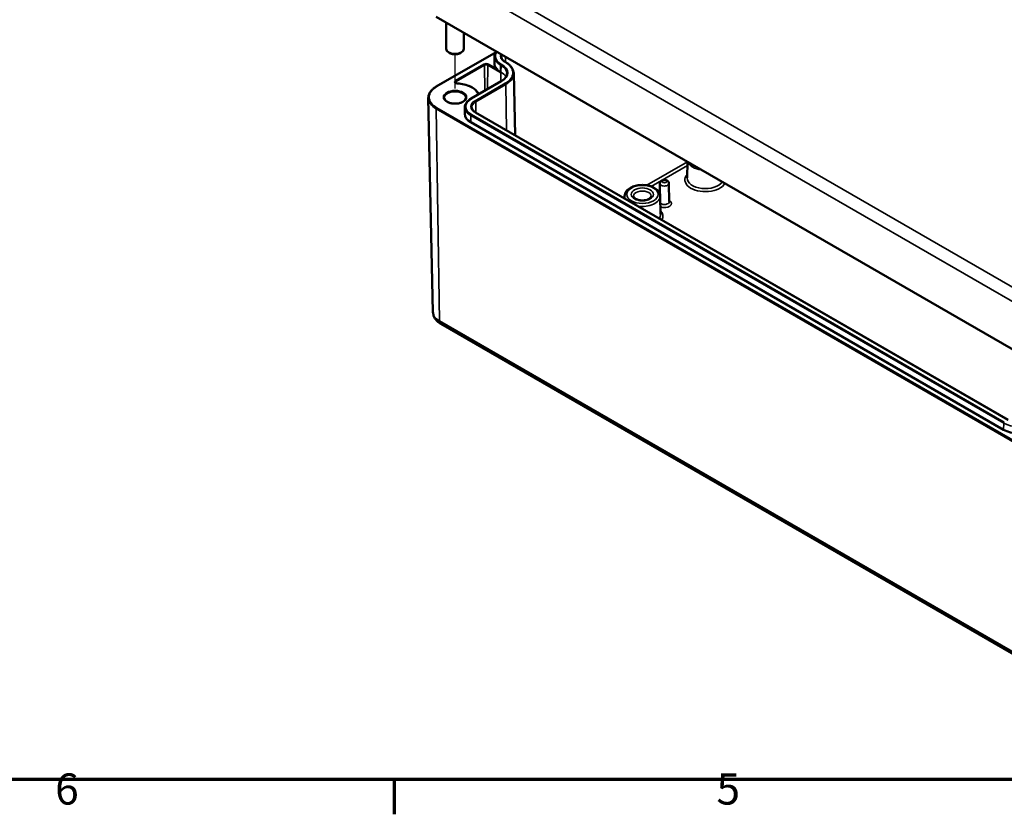
# Model space of a CAD drawing. Units: millimetres. Extents: x 0 to 594, y 0 to 420.
# Drawn here: x 181 to 291, y 6 to 95 of the extents above; entities that cross this region are included whole.
import ezdxf

# ---------------------------------------------------------------- set-up
doc = ezdxf.new("R2010")
doc.units = ezdxf.units.MM
doc.layers.get('0').update_dxf_attribs({"lineweight": 25})
for name, color, linetype, lineweight in [('Positionsveränderungspfad (ISO)', 7, 'Continuous', 25), ('Rahmen (ISO)', 7, 'Continuous', 70), ('Sichtbar (ISO)', 7, 'Continuous', 50), ('Sichtbar schmal (ISO)', 7, 'Continuous', 35)]:
    doc.layers.add(name, color=color, linetype=linetype, lineweight=lineweight)
doc.styles.add('Notiztext (DIN)', font='isocpeur.ttf')

# ---------------------------------------------------------------- blocks, each defined once
blk = doc.blocks.new('Ränder Standardrahmen')
at = {"layer": 'Rahmen (ISO)'}
blk.add_line((222.75, 10), (222.75, 6.1), dxfattribs=at)
at = {"layer": 'Rahmen (ISO)', "flags": 128}
blk.add_lwpolyline([(10, 10), (10, 410), (584, 410), (584, 10), (10, 10)], dxfattribs=at)
at = {"layer": 'Rahmen (ISO)', "char_height": 3.5, "attachment_point": 7, "style": 'Notiztext (DIN)'}
for s, insert in [('6', (184.7, 6.1)), ('5', (258.95, 6.1))]:
    blk.add_mtext(s, dxfattribs=dict(at, insert=insert))

msp = doc.modelspace()

# ---------------------------------------------------------------- linework, layer by layer
at = {"layer": 'Positionsveränderungspfad (ISO)'}
msp.add_line((229.594, 87.597), (229.594, 91.435), dxfattribs=at)
at = {"layer": 'Sichtbar (ISO)'}
for p, q in [((227.495, 95.66), (293.963, 57.285)), ((228.594, 95.026), (228.594, 92.072)), ((230.594, 93.871), (230.594, 92.072)), ((227.495, 87.83), (234.205, 91.705)), ((229.064, 91.562), (228.887, 91.664)), ((230.125, 91.562), (230.301, 91.664)), ((234.028, 91.192), (234.012, 90.455)), ((235.29, 90.56), (235.219, 90.601)), ((231.394, 86.478), (234.788, 88.437)), ((236.185, 89.319), (236.333, 82.364)), ((227.11, 62.527), (226.596, 86.538)), ((230.704, 85.517), (230.689, 84.781)), ((291.717, 50.388), (231.896, 84.926)), ((291.183, 49.288), (231.362, 83.825)), ((255.693, 79.38), (255.654, 77.57)), ((252.601, 76.954), (252.577, 75.825)), ((253.61, 76.954), (253.654, 74.906)), ((248.627, 75.535), (248.621, 75.27)), ((252.635, 75.535), (252.679, 73.487)), ((227.992, 61.198), (294.461, 22.823))]:
    msp.add_line(p, q, dxfattribs=at)
for centre, major_axis, start_param, end_param in [((229.594, 92.072), (1, 0), 3.1415927, 6.2831853), ((229.594, 91.868), (0.75, 0), 3.9269908, 5.4977871), ((236.312, 90.439), (-2.3, 0), 6.2708424, 6.7739186), ((232.988, 84.764), (-2.3, 0), 6.2708424, 7.0685835), ((292.81, 50.227), (-2.3, 0), 0.7853982, 2.3561945)]:
    msp.add_ellipse(centre, major_axis=major_axis, ratio=0.5773503, start_param=start_param, end_param=end_param, dxfattribs=at)
for points, knots in [([(234.028, 91.192), (234.029, 91.265), (234.041, 91.339), (234.083, 91.484), (234.114, 91.554), (234.18, 91.67), (234.212, 91.717), (234.248, 91.762)], [2.3685374, 2.3685374, 2.3685374, 2.3685374, 2.52314845, 2.52314845, 2.6777595, 2.6777595, 2.78600462, 2.78600462, 2.78600462, 2.78600462]), ([(235.219, 90.601), (235.164, 90.633), (235.114, 90.667), (235.024, 90.738), (234.984, 90.775), (234.916, 90.851), (234.888, 90.89), (234.843, 90.968), (234.826, 91.008), (234.803, 91.086), (234.797, 91.125), (234.796, 91.164)], [1.57079633, 1.57079633, 1.57079633, 1.57079633, 1.72540738, 1.72540738, 1.88001843, 1.88001843, 2.03462948, 2.03462948, 2.18924053, 2.18924053, 2.34385158, 2.34385158, 2.34385158, 2.34385158]), ([(234.283, 89.813), (234.315, 89.779), (234.352, 89.738), (234.432, 89.652), (234.476, 89.608), (234.533, 89.552), (234.55, 89.535), (234.586, 89.502), (234.603, 89.486), (234.623, 89.467), (234.626, 89.464), (234.632, 89.457), (234.635, 89.454), (234.638, 89.45), (234.639, 89.449), (234.64, 89.447), (234.64, 89.447), (234.64, 89.446), (234.64, 89.446), (234.64, 89.445), (234.64, 89.445), (234.64, 89.445)], [0.06318475, 0.06318475, 0.06318475, 0.06318475, 0.10312873, 0.10312873, 0.14421453, 0.14421453, 0.15927812, 0.15927812, 0.17434172, 0.17434172, 0.17700932, 0.17700932, 0.17967692, 0.17967692, 0.18031912, 0.18031912, 0.18064022, 0.18064022, 0.18096132, 0.18096132, 0.18113503, 0.18113503, 0.18113503, 0.18113503]), ([(236.185, 89.319), (236.183, 89.413), (236.168, 89.508), (236.114, 89.693), (236.074, 89.784), (235.973, 89.96), (235.911, 90.045), (235.766, 90.207), (235.684, 90.284), (235.5, 90.429), (235.399, 90.497), (235.29, 90.56)], [0.79774107, 0.79774107, 0.79774107, 0.79774107, 0.95235212, 0.95235212, 1.10696317, 1.10696317, 1.26157422, 1.26157422, 1.41618528, 1.41618528, 1.57079633, 1.57079633, 1.57079633, 1.57079633]), ([(234.788, 88.437), (234.869, 88.484), (234.942, 88.533), (235.075, 88.638), (235.134, 88.693), (235.235, 88.806), (235.277, 88.864), (235.345, 88.982), (235.371, 89.042), (235.406, 89.162), (235.415, 89.222), (235.416, 89.282)], [0, 0, 0, 0, 0.15461105, 0.15461105, 0.3092221, 0.3092221, 0.46383315, 0.46383315, 0.6184442, 0.6184442, 0.77305526, 0.77305526, 0.77305526, 0.77305526]), ([(226.596, 86.538), (226.594, 86.636), (226.606, 86.734), (226.655, 86.928), (226.693, 87.022), (226.794, 87.206), (226.856, 87.294), (227.004, 87.463), (227.088, 87.543), (227.278, 87.695), (227.382, 87.765), (227.495, 87.83)], [2.34385158, 2.34385158, 2.34385158, 2.34385158, 2.5033998, 2.5033998, 2.66294801, 2.66294801, 2.82249622, 2.82249622, 2.98204444, 2.98204444, 3.14159265, 3.14159265, 3.14159265, 3.14159265]), ([(229.863, 88.183), (229.836, 88.185), (229.81, 88.189), (229.761, 88.2), (229.739, 88.207), (229.702, 88.224), (229.687, 88.233), (229.664, 88.25), (229.656, 88.259), (229.646, 88.272), (229.644, 88.277), (229.643, 88.282), (229.643, 88.283), (229.643, 88.284)], [0.8849434, 0.8849434, 0.8849434, 0.8849434, 1.1662295, 1.1662295, 1.4418103, 1.4418103, 1.7062082, 1.7062082, 1.9614904, 1.9614904, 2.2415253, 2.2415253, 2.3500236, 2.3500236, 2.3500236, 2.3500236]), ([(232.256, 86.975), (232.244, 87.003), (232.23, 87.031), (232.132, 87.214), (232.011, 87.36), (231.706, 87.622), (231.523, 87.738), (231.108, 87.934), (230.877, 88.013), (230.386, 88.131), (230.127, 88.168), (229.863, 88.183)], [1.0326958, 1.0326958, 1.0326958, 1.0326958, 1.0845851, 1.0845851, 1.3776011, 1.3776011, 1.6706172, 1.6706172, 1.9636332, 1.9636332, 2.2566493, 2.2566493, 2.2566493, 2.2566493]), ([(230.794, 86.561), (230.794, 86.486), (230.77, 86.411), (230.672, 86.273), (230.608, 86.211), (230.447, 86.102), (230.353, 86.055), (230.141, 85.979), (230.023, 85.95), (229.776, 85.914), (229.647, 85.907), (229.39, 85.916), (229.264, 85.932), (229.026, 85.985), (228.916, 86.023), (228.723, 86.113), (228.641, 86.165), (228.51, 86.279), (228.463, 86.34), (228.407, 86.454), (228.394, 86.508), (228.394, 86.561)], [5.4977871, 5.4977871, 5.4977871, 5.4977871, 5.8844446, 5.8844446, 6.2062896, 6.2062896, 6.5123493, 6.5123493, 6.8198037, 6.8198037, 7.1295009, 7.1295009, 7.4397768, 7.4397768, 7.7487386, 7.7487386, 8.0551719, 8.0551719, 8.3633414, 8.3633414, 8.6393798, 8.6393798, 8.6393798, 8.6393798]), ([(230.704, 85.517), (230.706, 85.591), (230.717, 85.665), (230.76, 85.809), (230.79, 85.88), (230.869, 86.016), (230.917, 86.081), (231.028, 86.206), (231.092, 86.266), (231.233, 86.377), (231.31, 86.429), (231.394, 86.478)], [2.3685374, 2.3685374, 2.3685374, 2.3685374, 2.52314845, 2.52314845, 2.6777595, 2.6777595, 2.83237055, 2.83237055, 2.9869816, 2.9869816, 3.14159265, 3.14159265, 3.14159265, 3.14159265]), ([(231.896, 84.926), (231.841, 84.958), (231.791, 84.992), (231.701, 85.063), (231.661, 85.1), (231.593, 85.176), (231.565, 85.215), (231.52, 85.294), (231.503, 85.333), (231.48, 85.412), (231.474, 85.451), (231.473, 85.49)], [1.57079633, 1.57079633, 1.57079633, 1.57079633, 1.72540738, 1.72540738, 1.88001843, 1.88001843, 2.03462948, 2.03462948, 2.18924053, 2.18924053, 2.34385158, 2.34385158, 2.34385158, 2.34385158]), ([(252.635, 75.535), (252.632, 75.661), (252.601, 75.785), (252.485, 76.025), (252.396, 76.138), (252.163, 76.353), (252.013, 76.45), (251.669, 76.612), (251.474, 76.675), (251.064, 76.759), (250.85, 76.78), (250.423, 76.781), (250.21, 76.76), (249.802, 76.679), (249.608, 76.617), (249.257, 76.456), (249.1, 76.356), (248.847, 76.121), (248.749, 75.988), (248.651, 75.743), (248.629, 75.639), (248.627, 75.535)], [0.7977411, 0.7977411, 0.7977411, 0.7977411, 1.0578683, 1.0578683, 1.3444395, 1.3444395, 1.6733868, 1.6733868, 2.0148182, 2.0148182, 2.3533881, 2.3533881, 2.6902319, 2.6902319, 3.0287329, 3.0287329, 3.3701568, 3.3701568, 3.698889, 3.698889, 3.9146479, 3.9146479, 3.9146479, 3.9146479]), ([(253.61, 76.954), (253.609, 76.992), (253.602, 77.029), (253.576, 77.1), (253.556, 77.132), (253.508, 77.194), (253.478, 77.222), (253.405, 77.273), (253.361, 77.294), (253.263, 77.327), (253.209, 77.338), (253.1, 77.345), (253.045, 77.343), (252.937, 77.324), (252.883, 77.308), (252.782, 77.259), (252.735, 77.227), (252.663, 77.146), (252.636, 77.105), (252.609, 77.024), (252.602, 76.989), (252.601, 76.954)], [0.7977411, 0.7977411, 0.7977411, 0.7977411, 0.9940443, 0.9940443, 1.2075619, 1.2075619, 1.4717897, 1.4717897, 1.821822, 1.821822, 2.232775, 2.232775, 2.6448523, 2.6448523, 3.058699, 3.058699, 3.4521014, 3.4521014, 3.7328128, 3.7328128, 3.9146479, 3.9146479, 3.9146479, 3.9146479]), ([(251.626, 75.514), (251.626, 75.484), (251.618, 75.453), (251.572, 75.374), (251.531, 75.327), (251.418, 75.241), (251.353, 75.203), (251.198, 75.137), (251.109, 75.109), (250.916, 75.067), (250.811, 75.054), (250.597, 75.046), (250.488, 75.051), (250.28, 75.078), (250.181, 75.101), (250.004, 75.159), (249.926, 75.195), (249.799, 75.271), (249.749, 75.312), (249.678, 75.39), (249.657, 75.427), (249.639, 75.478), (249.635, 75.496), (249.635, 75.514)], [5.5101301, 5.5101301, 5.5101301, 5.5101301, 5.8218207, 5.8218207, 6.1498899, 6.1498899, 6.42823, 6.42823, 6.711235, 6.711235, 7.0014549, 7.0014549, 7.2951411, 7.2951411, 7.5875021, 7.5875021, 7.8739088, 7.8739088, 8.1528509, 8.1528509, 8.4403683, 8.4403683, 8.6270369, 8.6270369, 8.6270369, 8.6270369]), ([(227.11, 62.527), (227.112, 62.409), (227.131, 62.291), (227.196, 62.067), (227.242, 61.962), (227.355, 61.767), (227.421, 61.678), (227.565, 61.516), (227.644, 61.443), (227.812, 61.31), (227.9, 61.251), (227.992, 61.198)], [3.93933373, 3.93933373, 3.93933373, 3.93933373, 4.09394478, 4.09394478, 4.24855583, 4.24855583, 4.40316688, 4.40316688, 4.55777793, 4.55777793, 4.71238898, 4.71238898, 4.71238898, 4.71238898])]:
    msp.add_open_spline(points, degree=3, knots=knots, dxfattribs=at)
msp.add_rational_spline([(234.64, 89.445), (234.663, 89.513), (234.685, 89.5)], [1.00113765968, 1.0017025071, 1.0017025071], degree=2, dxfattribs=at)
at = {"layer": 'Sichtbar schmal (ISO)'}
for p, q in [((294.319, 64.063), (228.67, 101.966)), ((227.553, 100.992), (294.021, 62.616)), ((293.942, 57.332), (227.474, 95.708)), ((227.545, 87.826), (234.169, 91.65)), ((235.249, 91.183), (235.258, 90.578)), ((232.848, 90.357), (229.646, 88.508)), ((229.716, 88.387), (232.918, 90.235)), ((232.918, 90.235), (232.94, 87.37)), ((233.271, 90.235), (233.25, 87.549)), ((233.271, 90.235), (234.64, 89.445)), ((234.283, 89.813), (233.341, 90.357)), ((234.685, 89.5), (234.697, 90.243)), ((234.697, 90.243), (234.767, 90.202)), ((234.756, 89.459), (234.767, 90.202)), ((234.838, 90.323), (234.767, 90.364)), ((235.169, 90.596), (235.24, 90.555)), ((234.756, 89.459), (234.685, 89.5)), ((234.756, 89.459), (234.748, 88.414)), ((229.716, 88.387), (229.718, 88.217)), ((231.444, 86.473), (234.838, 88.432)), ((235.24, 88.2), (231.846, 86.24)), ((231.917, 86.119), (235.311, 88.079)), ((235.311, 88.079), (235.388, 82.91)), ((227.474, 85.335), (293.942, 46.96)), ((227.474, 85.335), (227.837, 61.531)), ((294.013, 47.084), (227.545, 85.459)), ((231.917, 86.119), (231.935, 84.904)), ((231.362, 83.825), (231.373, 84.568)), ((231.373, 84.568), (291.194, 50.03)), ((291.265, 50.151), (231.444, 84.689)), ((231.846, 84.921), (291.667, 50.383)), ((255.692, 79.381), (251.123, 76.743)), ((251.615, 76.622), (255.684, 78.971)), ((248.622, 75.299), (248.597, 75.284)), ((294.305, 23.155), (227.837, 61.531)), ((291.183, 49.288), (291.194, 50.03))]:
    msp.add_line(p, q, dxfattribs=at)
for centre, major_axis, ratio, start_param, end_param in [((236.312, 91.256), (-2.184, 0), 0.5773503, 5.8923575, 7.0685835), ((236.312, 91.175), (-2.284, 0), 0.5773503, 6.2708424, 7.0685835), ((236.312, 91.256), (-1.616, 0), 0.5773503, 6.0442641, 7.0685835), ((236.312, 91.175), (-1.516, 0), 0.5773503, 6.0088882, 6.2955282), ((233.094, 90.214), (-0.349, 0), 0.5773503, 3.9269908, 5.4977871), ((232.848, 90.275), (-0.05, 0.0866), 0.5773503, 3.9357175, 5.4977871), ((233.094, 90.134), (0.249, 0), 0.5773503, 0.7853982, 2.3561945), ((233.341, 90.275), (0.05, 0.0866), 0.5773503, 0.7853982, 2.3474678), ((234.767, 90.282), (-0.05, -0.0866), 0.5773503, 3.9269908, 5.4803339), ((234.838, 90.241), (0.05, 0.0866), 0.5773503, 0.7853982, 2.3387412), ((233.201, 89.297), (2.216, 0), 0.5773503, 6.2708424, 7.0685835), ((233.201, 89.378), (2.316, 0), 0.5773503, 5.4977871, 7.0685835), ((235.169, 90.514), (0.05, 0.0866), 0.5773503, 0, 0.7853982), ((235.24, 90.473), (0.05, 0.0866), 0.5773503, 0, 0.7853982), ((233.201, 89.378), (2.884, 0), 0.5773503, 5.4977871, 7.0685835), ((229.892, 88.366), (-0.349, 0), 0.5773503, 5.4977871, 7.7544364), ((229.646, 88.427), (-0.05, 0.0866), 0.5773503, 3.9357175, 5.4977871), ((233.201, 88.561), (2.2, 0), 0.5773503, 0.2878837, 0.7853982), ((234.838, 88.351), (-0.05, 0.0866), 0.5773503, 5.4977871, 6.2831853), ((233.201, 89.297), (2.984, 0), 0.5773503, 5.4977871, 6.2955282), ((229.594, 86.642), (-2.898, 0), 0.5773503, 5.4977871, 7.0685835), ((227.545, 87.744), (-0.05, 0.0866), 0.5773503, 5.4977871, 6.2831853), ((229.892, 88.285), (-0.249, 0), 0.5773503, 5.4977871, 6.2893562), ((229.858, 88.084), (0.0058, 0.0998), 0.0811441, 0, 0.6178211), ((229.594, 86.642), (2.651, 0), 0.5773503, 0.1956418, 1.4712511), ((235.24, 88.118), (-0.05, 0.0866), 0.5773503, 3.9444441, 5.4977871), ((229.594, 86.559), (-2.998, 0), 0.5773503, 0.0123429, 0.7853982), ((229.594, 86.561), (-1.2, 0), 0.5773503, 3.1415927, 6.2831853), ((232.988, 85.581), (-2.184, 0), 0.5773503, 5.4977871, 7.0685835), ((232.988, 85.581), (-1.616, 0), 0.5773503, 5.4977871, 7.0685835), ((231.444, 86.391), (-0.05, 0.0866), 0.5773503, 5.4977871, 6.2831853), ((231.846, 86.159), (-0.05, 0.0866), 0.5773503, 3.9444441, 5.4977871), ((227.545, 85.377), (0.05, 0.0866), 0.5773503, 0.7853982, 2.3736478), ((232.988, 85.501), (-2.284, 0), 0.5773503, 6.2708424, 7.0685835), ((232.988, 85.501), (-1.516, 0), 0.5773503, 5.4977871, 6.2955282), ((231.444, 84.607), (-0.05, -0.0866), 0.5773503, 3.9269908, 5.4803339), ((231.846, 84.84), (0.05, 0.0866), 0.5773503, 0, 0.7853982), ((257.702, 79.604), (-2.004, 0), 0.5773503, 0.221541, 1.3492554), ((257.702, 77.355), (-2.298, 0), 0.5773503, 5.8042224, 9.1189641), ((257.702, 77.555), (2.048, 0), 0.5773503, 3.1292497, 5.9068927), ((253.106, 76.95), (-0.504, 0), 0.5773503, 6.2708424, 9.4371209), ((250.631, 75.521), (-2.004, 0), 0.5773503, 6.2708424, 6.5379453), ((250.631, 75.521), (-0.996, 0), 0.5773503, 3.1292497, 6.2955282), ((250.631, 75.521), (2.004, 0), 0.5773503, 4.457629, 6.2955282), ((253.106, 74.902), (0.548, 0), 0.5773503, 3.7382245, 6.2955282), ((253.106, 74.701), (0.798, 0), 0.5773503, 4.1212975, 7.1018571), ((250.631, 73.473), (2.048, 0), 0.5773503, 5.8885286, 6.2955282), ((250.631, 73.272), (2.298, 0), 0.5773503, 5.9604532, 6.7621482), ((229.594, 62.545), (-2.485, 0), 0.5773503, 0.0123429, 0.7853982), ((228.367, 61.847), (-0.375, -0.65), 0.5773503, 5.5152404, 6.2831853), ((291.265, 50.07), (-0.05, -0.0866), 0.5773503, 3.9269908, 5.4803339), ((292.81, 50.963), (2.284, 0), 0.5773503, 3.9269908, 5.4977871)]:
    msp.add_ellipse(centre, major_axis=major_axis, ratio=ratio, start_param=start_param, end_param=end_param, dxfattribs=at)
for centre, major_axis in [((229.594, 86.642), (1.3, 0)), ((250.631, 75.722), (1.754, 0)), ((250.631, 75.722), (1.246, 0)), ((253.106, 77.151), (0.254, 0))]:
    msp.add_ellipse(centre, major_axis=major_axis, ratio=0.5773503, dxfattribs=at)

# ---------------------------------------------------------------- block references
msp.add_blockref('Ränder Standardrahmen', (0, 0))

doc.saveas('drawing.dxf')
